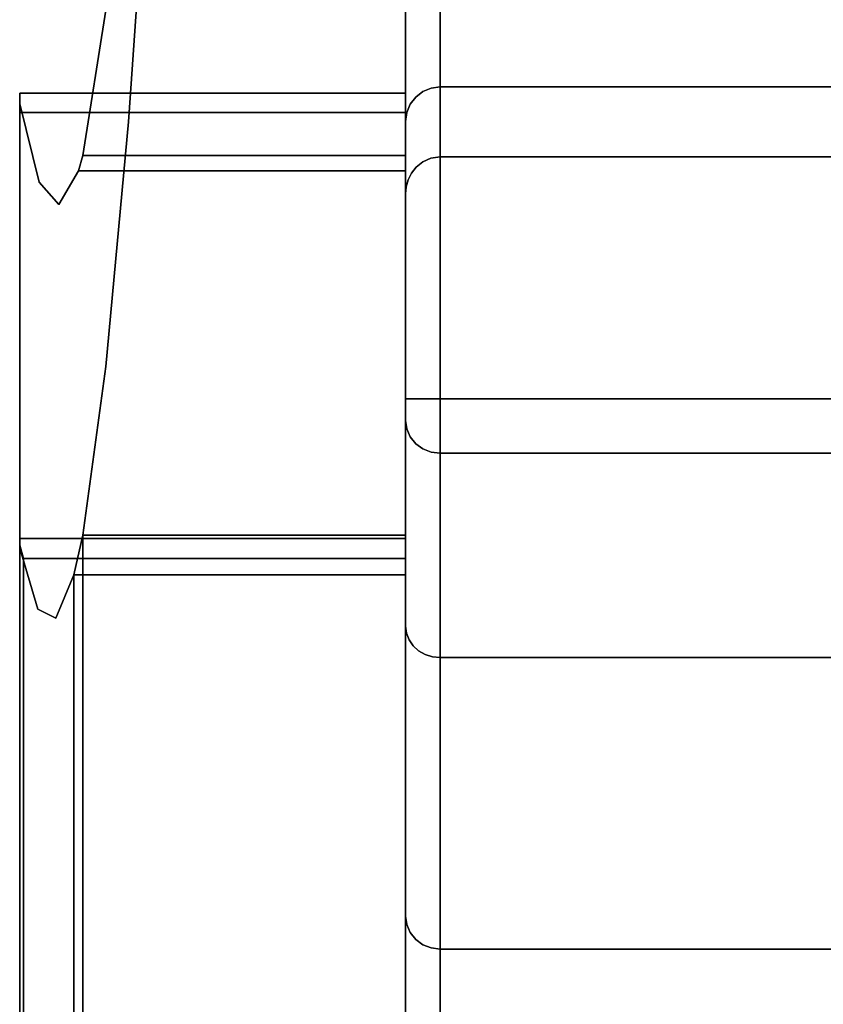
# Model space of a CAD drawing. Units: inches. Extents: x -17 to 17, y -14 to 13.
# Drawn here: x -17 to -12.8, y 5.3 to 10.4 of the extents above; entities that cross this region are included whole.
import ezdxf

# ---------------------------------------------------------------- set-up
doc = ezdxf.new("R2010")
doc.units = ezdxf.units.IN
doc.header["$MEASUREMENT"] = 0
for name, color, linetype in [('SEAT-ARM', 5, 'Continuous'), ('SEAT-BACKFABRIC', 5, 'Continuous'), ('SEAT-LEG', 5, 'Continuous'), ('SEAT-WOODARMCAP', 5, 'Continuous')]:
    doc.layers.add(name, color=color, linetype=linetype)

msp = doc.modelspace()

# ---------------------------------------------------------------- linework, layer by layer
at = {"layer": 'SEAT-ARM'}
for points, invisible_edges in [([(-17, 10, 26.17), (-17, 9.972, 25.9848), (-17, 7.6922, 26.17)], 2), ([(-17, 9.972, 25.9848), (-17, 9.9447, 25.7995), (-17, 7.6922, 26.17)], 14), ([(-17, 9.9447, 25.7995), (-17, 7.6425, 25.7995), (-17, 7.667, 25.9848), (-17, 7.6922, 26.17)], 8), ([(-15, 7.6922, 26.17), (-15, 7.588, 25.045), (-17, 7.6579, 25.7995)], 14), ([(-17, 7.6579, 25.7995), (-17, 7.6922, 26.17), (-15, 7.6922, 26.17)], 12), ([(-17, 7.6579, 25.7995), (-15, 7.588, 25.045), (-16.9799, 7.588, 25.045)], 1)]:
    msp.add_3dface(points, dxfattribs=dict(at, invisible_edges=invisible_edges))
for points in [[(-17, 7.6579, 25.7995), (-17, -10.875, 25.7995), (-17, -10.875, 26.17), (-17, 7.6922, 26.17)], [(-15, 7.588, 25.045), (-15, -10.875, 25.045), (-16.9799, -10.875, 25.045), (-16.9799, 7.588, 25.045)]]:
    msp.add_3dface(points, dxfattribs=at)
at = {"layer": 'SEAT-BACKFABRIC'}
for points, invisible_edges in [([(-14.82, 11.1903, 32.0195), (-14.9259, 11.1468, 31.985), (-14.8666, 8.4166, 32.0133)], 14), ([(-14.8666, 8.4166, 32.0133), (-14.82, 8.4166, 32.0195), (-14.82, 11.1903, 32.0195)], 12), ([(-14.9829, 11.06, 31.9161), (-14.9473, 8.4166, 31.9667), (-14.9259, 11.1468, 31.985)], 3), ([(-14.9259, 11.1468, 31.985), (-14.9473, 8.4166, 31.9667), (-14.91, 8.4166, 31.9953)], 13), ([(-14.91, 8.4166, 31.9953), (-14.8666, 8.4166, 32.0133), (-14.9259, 11.1468, 31.985)], 14), ([(-14.9939, 8.4166, 31.886), (-14.9829, 11.06, 31.9161), (-15, 10.9636, 31.8395)], 13), ([(-14.9829, 11.06, 31.9161), (-14.9939, 8.4166, 31.886), (-14.9759, 8.4166, 31.9295)], 13), ([(-14.9759, 8.4166, 31.9295), (-14.9473, 8.4166, 31.9667), (-14.9829, 11.06, 31.9161)], 14), ([(-14.9939, 8.4166, 31.886), (-15, 10.9636, 31.8395), (-15, 8.4166, 31.8395)], 1), ([(-15, 8.4166, 31.8395), (-15, 10.9636, 31.8395), (-15, 10.33, 28.7352)], 12), ([(14.82, 10.5272, 28.815), (14.82, 10.032, 25.5804), (-14.82, 10.032, 25.5804), (-14.82, 10.5272, 28.815)], 8), ([(-15, 10.33, 28.7352), (-14.9754, 10.4899, 29.1084), (-14.9759, 10.3547, 28.354)], 15), ([(-15, 10.33, 28.7352), (-15, 10.4884, 29.5113), (-14.9754, 10.4899, 29.1084)], 14), ([(-14.9754, 10.4899, 29.1084), (-14.9159, 10.4812, 28.7154), (-14.9759, 10.3547, 28.354)], 15), ([(-14.9159, 10.4812, 28.7154), (-14.891, 10.3483, 27.8605), (-14.9759, 10.3547, 28.354)], 15), ([(-14.891, 10.3483, 27.8605), (-14.9159, 10.4812, 28.7154), (-14.82, 10.4067, 28.0279)], 15), ([(-14.82, 10.4067, 28.0279), (-14.82, 10.2862, 27.2409), (-14.891, 10.3483, 27.8605)], 14), ([(-14.9492, 10.2751, 27.6595), (-15, 10.2185, 28.0018), (-14.9759, 10.3547, 28.354)], 15), ([(-15, 10.2185, 28.0018), (-15, 10.33, 28.7352), (-14.9759, 10.3547, 28.354)], 14), ([(-15, 10.33, 28.7352), (-15, 9.8534, 25.603), (-15, 6.417, 27.3541), (-15, 7.238, 29.1501)], 10), ([(-15, 10.33, 28.7352), (-15, 7.238, 29.1501), (-15, 7.801, 30.4425), (-15, 8.4166, 31.8395)], 13), ([(-14.891, 10.3483, 27.8605), (-14.9492, 10.2751, 27.6595), (-14.9759, 10.3547, 28.354)], 15), ([(-14.8969, 10.2597, 27.3219), (-14.9492, 10.2751, 27.6595), (-14.891, 10.3483, 27.8605)], 15), ([(-14.82, 10.2862, 27.2409), (-14.8969, 10.2597, 27.3219), (-14.891, 10.3483, 27.8605)], 15), ([(-14.9492, 10.2751, 27.6595), (-15, 10.1069, 27.2685), (-15, 10.2185, 28.0018)], 13), ([(-14.9492, 10.2751, 27.6595), (-14.9555, 10.1828, 27.1126), (-15, 10.1069, 27.2685)], 15), ([(-14.9492, 10.2751, 27.6595), (-14.8969, 10.2597, 27.3219), (-14.9555, 10.1828, 27.1126)], 15), ([(-14.9555, 10.1828, 27.1126), (-14.8969, 10.2597, 27.3219), (-14.9296, 10.1343, 26.6167)], 15), ([(-14.82, 10.1591, 26.4106), (-14.9296, 10.1343, 26.6167), (-14.82, 10.2862, 27.2409)], 3), ([(-14.82, 10.2862, 27.2409), (-14.9296, 10.1343, 26.6167), (-14.8969, 10.2597, 27.3219)], 15), ([(-14.9832, 10.0785, 26.6989), (-15, 10.1069, 27.2685), (-14.9555, 10.1828, 27.1126)], 15), ([(-14.9296, 10.1343, 26.6167), (-14.9832, 10.0785, 26.6989), (-14.9555, 10.1828, 27.1126)], 15), ([(-14.9053, 10.0808, 26.1186), (-14.9296, 10.1343, 26.6167), (-14.82, 10.1591, 26.4106)], 15), ([(-14.8666, 10.0259, 25.5812), (-14.9053, 10.0808, 26.1186), (-14.82, 10.1591, 26.4106)], 15), ([(-14.82, 10.1591, 26.4106), (-14.82, 10.032, 25.5804), (-14.8666, 10.0259, 25.5812)], 12), ([(-14.9832, 10.0785, 26.6989), (-15, 9.9801, 26.4357), (-15, 10.1069, 27.2685)], 13), ([(-14.9296, 10.1343, 26.6167), (-14.9628, 10.0351, 26.1458), (-14.9832, 10.0785, 26.6989)], 15), ([(-14.9053, 10.0808, 26.1186), (-14.9628, 10.0351, 26.1458), (-14.9296, 10.1343, 26.6167)], 15), ([(-15, 9.9801, 26.4357), (-14.9832, 10.0785, 26.6989), (-14.9628, 10.0351, 26.1458)], 15), ([(-14.9628, 10.0351, 26.1458), (-14.9053, 10.0808, 26.1186), (-14.9473, 9.9797, 25.587)], 15), ([(-14.91, 10.0081, 25.5834), (-14.9473, 9.9797, 25.587), (-14.9053, 10.0808, 26.1186)], 14), ([(-14.91, 10.0081, 25.5834), (-14.9053, 10.0808, 26.1186), (-14.8666, 10.0259, 25.5812)], 3), ([(-15, 9.9801, 26.4357), (-14.9628, 10.0351, 26.1458), (-14.9939, 9.8997, 25.5971)], 15), ([(-14.9628, 10.0351, 26.1458), (-14.9759, 9.9427, 25.5917), (-14.9939, 9.8997, 25.5971)], 13), ([(-14.9759, 9.9427, 25.5917), (-14.9628, 10.0351, 26.1458), (-14.9473, 9.9797, 25.587)], 3), ([(-14.91, 10.0081, 25.5834), (-14.9296, 9.9272, 25.0282), (-14.9473, 9.9797, 25.587)], 3), ([(-14.91, 10.0081, 25.5834), (-14.8666, 10.0259, 25.5812), (-14.9296, 9.9272, 25.0282)], 14), ([(-14.82, 9.9532, 24.7442), (-14.9296, 9.9272, 25.0282), (-14.8666, 10.0259, 25.5812)], 15), ([(-14.82, 9.9532, 24.7442), (-14.8666, 10.0259, 25.5812), (-14.82, 10.032, 25.5804)], 1), ([(14.82, 10.032, 25.5804), (14.82, 9.6563, 21.5926), (-14.82, 9.6563, 21.5926), (-14.82, 10.032, 25.5804)], 2), ([(-14.9939, 9.8997, 25.5971), (-15, 9.8534, 25.603), (-15, 9.9801, 26.4357)], 12), ([(-14.9785, 9.8725, 25.0556), (-14.9759, 9.9427, 25.5917), (-14.9473, 9.9797, 25.587)], 13), ([(-14.9785, 9.8725, 25.0556), (-14.9473, 9.9797, 25.587), (-14.9296, 9.9272, 25.0282)], 15), ([(-14.82, 9.9532, 24.7442), (-14.8959, 9.8854, 24.4761), (-14.9296, 9.9272, 25.0282)], 15), ([(-14.8959, 9.8854, 24.4761), (-14.82, 9.9532, 24.7442), (-14.82, 9.8987, 24.1654)], 13), ([(-15, 9.774, 24.7644), (-15, 9.8534, 25.603), (-14.9939, 9.8997, 25.5971)], 12), ([(-14.9939, 9.8997, 25.5971), (-14.9785, 9.8725, 25.0556), (-15, 9.774, 24.7644)], 15), ([(-14.9759, 9.9427, 25.5917), (-14.9785, 9.8725, 25.0556), (-14.9939, 9.8997, 25.5971)], 3), ([(-14.9785, 9.8725, 25.0556), (-14.9296, 9.9272, 25.0282), (-14.9628, 9.84, 24.5548)], 15), ([(-14.9628, 9.84, 24.5548), (-14.9296, 9.9272, 25.0282), (-14.8959, 9.8854, 24.4761)], 15), ([(-14.9785, 9.8725, 25.0556), (-14.9628, 9.84, 24.5548), (-15, 9.774, 24.7644)], 15), ([(-15, 9.8534, 25.603), (-15, 9.4807, 21.6677), (-15, 5.7354, 25.5009), (-15, 6.417, 27.3541)], 10), ([(-14.9628, 9.84, 24.5548), (-14.8959, 9.8854, 24.4761), (-14.9441, 9.7638, 23.6036)], 15), ([(-14.8959, 9.8854, 24.4761), (-14.82, 9.8987, 24.1654), (-14.9441, 9.7638, 23.6036)], 15), ([(-14.82, 9.8442, 23.5865), (-14.9441, 9.7638, 23.6036), (-14.82, 9.8987, 24.1654)], 3), ([(-14.9628, 9.84, 24.5548), (-14.981, 9.7536, 24.0118), (-15, 9.774, 24.7644)], 15), ([(-14.9441, 9.7638, 23.6036), (-14.981, 9.7536, 24.0118), (-14.9628, 9.84, 24.5548)], 15), ([(-14.9441, 9.7638, 23.6036), (-14.82, 9.8442, 23.5865), (-14.9091, 9.7299, 22.9287)], 15), ([(-14.82, 9.7502, 22.5896), (-14.9091, 9.7299, 22.9287), (-14.82, 9.8442, 23.5865)], 3), ([(-15, 9.6946, 23.9259), (-15, 9.774, 24.7644), (-14.981, 9.7536, 24.0118)], 14), ([(-15, 9.6411, 23.3614), (-15, 9.6946, 23.9259), (-14.981, 9.7536, 24.0118)], 14), ([(-14.981, 9.7536, 24.0118), (-14.9794, 9.6692, 23.0746), (-15, 9.6411, 23.3614)], 15), ([(-14.981, 9.7536, 24.0118), (-14.9441, 9.7638, 23.6036), (-14.9794, 9.6692, 23.0746)], 15), ([(-14.9441, 9.7638, 23.6036), (-14.9091, 9.7299, 22.9287), (-14.9794, 9.6692, 23.0746)], 15), ([(-14.9458, 9.6382, 22.0959), (-14.82, 9.7502, 22.5896), (-14.82, 9.6563, 21.5926)], 13), ([(-14.82, 9.7502, 22.5896), (-14.9458, 9.6382, 22.0959), (-14.9091, 9.7299, 22.9287)], 15), ([(-14.9852, 9.608, 22.4664), (-14.9794, 9.6692, 23.0746), (-14.9091, 9.7299, 22.9287)], 15), ([(-14.9458, 9.6382, 22.0959), (-14.9852, 9.608, 22.4664), (-14.9091, 9.7299, 22.9287)], 15), ([(-14.9794, 9.6692, 23.0746), (-14.9852, 9.608, 22.4664), (-15, 9.5876, 22.7968)], 15), ([(-15, 9.5876, 22.7968), (-15, 9.6411, 23.3614), (-14.9794, 9.6692, 23.0746)], 14), ([(-14.9079, 9.6297, 21.5328), (-14.9458, 9.6382, 22.0959), (-14.82, 9.6563, 21.5926)], 15), ([(-14.91, 4.8718, 13.6099), (-14.9448, 9.617, 13.6361), (-14.9113, 9.6441, 13.6107)], 13), ([(-14.9113, 9.6441, 13.6107), (-14.9448, 9.617, 13.6361), (-14.9235, 9.6037, 14.1442)], 14), ([(-14.8689, 9.6635, 13.5926), (-14.9235, 9.6037, 14.1442), (-14.82, 9.6424, 14.4252)], 15), ([(-14.9113, 9.6441, 13.6107), (-14.9235, 9.6037, 14.1442), (-14.8689, 9.6635, 13.5926)], 3), ([(-14.8689, 9.6635, 13.5926), (-14.91, 4.8718, 13.6099), (-14.9113, 9.6441, 13.6107)], 3), ([(-14.8689, 9.6635, 13.5926), (-14.8666, 4.8538, 13.592), (-14.91, 4.8718, 13.6099)], 13), ([(-14.9015, 9.5962, 20.8726), (-14.9079, 9.6297, 21.5328), (-14.82, 9.6563, 21.5926)], 15), ([(-14.82, 9.6262, 20.5917), (-14.9015, 9.5962, 20.8726), (-14.82, 9.6563, 21.5926)], 3), ([(-14.82, 9.6707, 13.5858), (-14.8666, 4.8538, 13.592), (-14.8689, 9.6635, 13.5926)], 3), ([(-14.82, 9.6424, 14.4252), (-14.82, 9.6707, 13.5858), (-14.8689, 9.6635, 13.5926)], 12), ([(-14.82, 9.6707, 13.5858), (-14.82, 4.8477, 13.5858), (-14.8666, 4.8538, 13.592)], 12), ([(14.82, 9.5357, 17.589), (14.82, 9.6707, 13.5858), (-14.82, 9.6707, 13.5858), (-14.82, 9.5357, 17.589)], 8), ([(14.82, 9.6563, 21.5926), (14.82, 9.5357, 17.589), (-14.82, 9.5357, 17.589), (-14.82, 9.6563, 21.5926)], 10), ([(-15, 9.5341, 22.2323), (-15, 9.5876, 22.7968), (-14.9852, 9.608, 22.4664)], 14), ([(-14.9852, 9.608, 22.4664), (-14.9866, 9.5649, 21.9119), (-15, 9.5341, 22.2323)], 15), ([(-14.9868, 9.5509, 13.6981), (-14.9235, 9.6037, 14.1442), (-14.9697, 9.5853, 13.6659)], 3), ([(-14.9235, 9.6037, 14.1442), (-14.9868, 9.5509, 13.6981), (-14.9473, 9.5575, 14.6402)], 15), ([(-14.9647, 9.5583, 21.1685), (-14.9866, 9.5649, 21.9119), (-14.9458, 9.6382, 22.0959)], 15), ([(-14.9852, 9.608, 22.4664), (-14.9458, 9.6382, 22.0959), (-14.9866, 9.5649, 21.9119)], 15), ([(-14.9447, 9.5344, 20.182), (-14.9833, 9.4944, 20.5155), (-14.9015, 9.5962, 20.8726)], 15), ([(-14.9647, 9.5583, 21.1685), (-14.9015, 9.5962, 20.8726), (-14.9833, 9.4944, 20.5155)], 15), ([(-14.9473, 4.9004, 13.6385), (-14.9697, 9.5853, 13.6659), (-14.9448, 9.617, 13.6361)], 13), ([(-14.9235, 9.6037, 14.1442), (-14.9448, 9.617, 13.6361), (-14.9697, 9.5853, 13.6659)], 13), ([(-14.9458, 9.6382, 22.0959), (-14.9079, 9.6297, 21.5328), (-14.9647, 9.5583, 21.1685)], 15), ([(-14.9015, 9.5962, 20.8726), (-14.9647, 9.5583, 21.1685), (-14.9079, 9.6297, 21.5328)], 15), ([(-14.91, 4.8718, 13.6099), (-14.9473, 4.9004, 13.6385), (-14.9448, 9.617, 13.6361)], 14), ([(-14.9235, 9.6037, 14.1442), (-14.9473, 9.5575, 14.6402), (-14.8878, 9.6004, 14.5718)], 15), ([(-14.9095, 9.561, 15.2157), (-14.8878, 9.6004, 14.5718), (-14.9473, 9.5575, 14.6402)], 15), ([(-14.8888, 9.5786, 20.3693), (-14.9447, 9.5344, 20.182), (-14.9015, 9.5962, 20.8726)], 15), ([(-14.82, 9.6424, 14.4252), (-14.9235, 9.6037, 14.1442), (-14.8878, 9.6004, 14.5718)], 15), ([(-14.82, 9.6141, 15.2646), (-14.8878, 9.6004, 14.5718), (-14.9095, 9.561, 15.2157)], 15), ([(-14.82, 9.5945, 15.8457), (-14.82, 9.6141, 15.2646), (-14.9095, 9.561, 15.2157)], 14), ([(-14.9095, 9.561, 15.2157), (-14.8904, 9.5408, 16.135), (-14.82, 9.5945, 15.8457)], 15), ([(-14.8888, 9.5786, 20.3693), (-14.9015, 9.5962, 20.8726), (-14.82, 9.6262, 20.5917)], 15), ([(-14.82, 9.5945, 15.8457), (-14.8904, 9.5408, 16.135), (-14.82, 9.5749, 16.4268)], 3), ([(-14.82, 9.596, 19.5908), (-14.8896, 9.5586, 19.8564), (-14.82, 9.6262, 20.5917)], 3), ([(-14.8888, 9.5786, 20.3693), (-14.82, 9.6262, 20.5917), (-14.8896, 9.5586, 19.8564)], 15), ([(-14.8896, 9.5586, 19.8564), (-14.82, 9.596, 19.5908), (-14.8885, 9.5412, 19.2525)], 15), ([(-14.8885, 9.5412, 19.2525), (-14.82, 9.596, 19.5908), (-14.82, 9.5659, 18.5899)], 13), ([(-14.8878, 9.6004, 14.5718), (-14.82, 9.6141, 15.2646), (-14.82, 9.6424, 14.4252)], 13), ([(-15, 9.4807, 21.6677), (-15, 9.5341, 22.2323), (-14.9866, 9.5649, 21.9119)], 14), ([(-15, 9.4807, 21.6677), (-14.9866, 9.5649, 21.9119), (-14.9647, 9.5583, 21.1685)], 15), ([(-15, 9.4494, 20.68), (-15, 9.4807, 21.6677), (-14.9647, 9.5583, 21.1685)], 14), ([(-14.9833, 9.4944, 20.5155), (-15, 9.4494, 20.68), (-14.9647, 9.5583, 21.1685)], 15), ([(-14.9868, 9.5509, 13.6981), (-15, 9.4525, 14.6077), (-14.9473, 9.5575, 14.6402)], 15), ([(-14.9473, 9.5575, 14.6402), (-15, 9.4525, 14.6077), (-14.9812, 9.4828, 15.2707)], 15), ([(-14.9967, 9.5151, 13.7317), (-15, 9.4525, 14.6077), (-14.9868, 9.5509, 13.6981)], 3), ([(-14.9868, 9.5509, 13.6981), (-14.9939, 4.9811, 13.7192), (-14.9967, 9.5151, 13.7317)], 3), ([(-14.9868, 9.5509, 13.6981), (-14.9759, 4.9377, 13.6758), (-14.9939, 4.9811, 13.7192)], 13), ([(-14.9697, 9.5853, 13.6659), (-14.9759, 4.9377, 13.6758), (-14.9868, 9.5509, 13.6981)], 3), ([(-14.9095, 9.561, 15.2157), (-14.9473, 9.5575, 14.6402), (-14.9812, 9.4828, 15.2707)], 15), ([(-14.941, 9.5198, 15.7328), (-14.9095, 9.561, 15.2157), (-14.9812, 9.4828, 15.2707)], 15), ([(-14.9697, 9.5853, 13.6659), (-14.9473, 4.9004, 13.6385), (-14.9759, 4.9377, 13.6758)], 13), ([(-14.9476, 9.5107, 19.5797), (-14.9447, 9.5344, 20.182), (-14.8896, 9.5586, 19.8564)], 15), ([(-14.9476, 9.5107, 19.5797), (-14.8896, 9.5586, 19.8564), (-14.8885, 9.5412, 19.2525)], 15), ([(-14.8952, 9.527, 18.6937), (-14.82, 9.5508, 18.0894), (-14.9462, 9.4841, 17.8235)], 15), ([(-14.9462, 9.4841, 17.8235), (-14.82, 9.5508, 18.0894), (-14.82, 9.5357, 17.589)], 13), ([(-14.8896, 9.5586, 19.8564), (-14.9447, 9.5344, 20.182), (-14.8888, 9.5786, 20.3693)], 15), ([(-14.941, 9.5198, 15.7328), (-14.8904, 9.5408, 16.135), (-14.9095, 9.561, 15.2157)], 15), ([(-14.82, 9.5553, 17.0079), (-14.82, 9.5749, 16.4268), (-14.901, 9.5217, 16.882)], 14), ([(-14.82, 9.5749, 16.4268), (-14.8904, 9.5408, 16.135), (-14.901, 9.5217, 16.882)], 15), ([(-14.82, 9.5553, 17.0079), (-14.901, 9.5217, 16.882), (-14.82, 9.5357, 17.589)], 3), ([(-14.8952, 9.527, 18.6937), (-14.8885, 9.5412, 19.2525), (-14.82, 9.5659, 18.5899)], 15), ([(-14.82, 9.5659, 18.5899), (-14.82, 9.5508, 18.0894), (-14.8952, 9.527, 18.6937)], 14), ([(-14.9967, 9.5151, 13.7317), (-14.9939, 4.9811, 13.7192), (-15, 5.0277, 13.7658)], 13), ([(-15, 5.0277, 13.7658), (-15, 9.4788, 13.7658), (-14.9967, 9.5151, 13.7317)], 12), ([(-14.9967, 9.5151, 13.7317), (-15, 9.4788, 13.7658), (-15, 9.4525, 14.6077)], 12), ([(-15, 9.4181, 19.6922), (-14.9476, 9.5107, 19.5797), (-14.9504, 9.4927, 18.9772)], 15), ([(-14.9856, 9.4659, 19.9377), (-14.9476, 9.5107, 19.5797), (-15, 9.4181, 19.6922)], 15), ([(-14.9833, 9.4944, 20.5155), (-15, 9.4338, 20.1861), (-15, 9.4494, 20.68)], 13), ([(-14.9833, 9.4944, 20.5155), (-14.9856, 9.4659, 19.9377), (-15, 9.4338, 20.1861)], 15), ([(-15, 9.3869, 18.7045), (-15, 9.4181, 19.6922), (-14.9504, 9.4927, 18.9772)], 14), ([(-14.9515, 9.4824, 18.3992), (-15, 9.3869, 18.7045), (-14.9504, 9.4927, 18.9772)], 15), ([(-14.9856, 9.4659, 19.9377), (-14.9833, 9.4944, 20.5155), (-14.9447, 9.5344, 20.182)], 15), ([(-14.9476, 9.5107, 19.5797), (-14.9856, 9.4659, 19.9377), (-14.9447, 9.5344, 20.182)], 15), ([(-14.9845, 9.4544, 15.9065), (-14.941, 9.5198, 15.7328), (-14.9812, 9.4828, 15.2707)], 15), ([(-14.9545, 9.4908, 16.3043), (-14.941, 9.5198, 15.7328), (-14.9845, 9.4544, 15.9065)], 15), ([(-14.901, 9.5217, 16.882), (-14.9545, 9.4908, 16.3043), (-14.9748, 9.4514, 16.9992)], 15), ([(-14.9748, 9.4514, 16.9992), (-14.9462, 9.4841, 17.8235), (-14.901, 9.5217, 16.882)], 15), ([(-14.8904, 9.5408, 16.135), (-14.9545, 9.4908, 16.3043), (-14.901, 9.5217, 16.882)], 15), ([(-14.941, 9.5198, 15.7328), (-14.9545, 9.4908, 16.3043), (-14.8904, 9.5408, 16.135)], 15), ([(-14.9462, 9.4841, 17.8235), (-14.9515, 9.4824, 18.3992), (-14.8952, 9.527, 18.6937)], 15), ([(-14.9504, 9.4927, 18.9772), (-14.8952, 9.527, 18.6937), (-14.9515, 9.4824, 18.3992)], 15), ([(-14.8885, 9.5412, 19.2525), (-14.9504, 9.4927, 18.9772), (-14.9476, 9.5107, 19.5797)], 15), ([(-14.9504, 9.4927, 18.9772), (-14.8885, 9.5412, 19.2525), (-14.8952, 9.527, 18.6937)], 15), ([(-14.9462, 9.4841, 17.8235), (-14.82, 9.5357, 17.589), (-14.901, 9.5217, 16.882)], 15), ([(-14.9748, 9.4514, 16.9992), (-14.9545, 9.4908, 16.3043), (-15, 9.3864, 16.7291)], 15), ([(-14.9545, 9.4908, 16.3043), (-14.9845, 9.4544, 15.9065), (-15, 9.3864, 16.7291)], 15), ([(-15, 9.4349, 15.1745), (-15, 9.4172, 15.7413), (-14.9812, 9.4828, 15.2707)], 14), ([(-15, 9.4172, 15.7413), (-14.9845, 9.4544, 15.9065), (-14.9812, 9.4828, 15.2707)], 15), ([(-15, 9.4349, 15.1745), (-14.9812, 9.4828, 15.2707), (-15, 9.4525, 14.6077)], 3), ([(-14.9876, 9.4222, 18.0634), (-15, 9.3869, 18.7045), (-14.9515, 9.4824, 18.3992)], 15), ([(-15, 9.4807, 21.6677), (-15, 4.8107, 19.7316), (-15, 5.0485, 22.6522), (-15, 5.7354, 25.5009)], 9), ([(-15, 9.3556, 17.7168), (-15, 5.0277, 16.8094), (-15, 4.8107, 19.7316), (-15, 9.4807, 21.6677)], 5), ([(-15, 9.4788, 13.7658), (-15, 5.0277, 13.7658), (-15, 5.0277, 16.8094), (-15, 9.3556, 17.7168)], 4), ([(-14.9856, 9.4659, 19.9377), (-15, 9.4181, 19.6922), (-15, 9.4338, 20.1861)], 13), ([(-15, 9.4172, 15.7413), (-15, 9.3864, 16.7291), (-14.9845, 9.4544, 15.9065)], 14), ([(-15, 9.3864, 16.7291), (-14.986, 9.4256, 17.5168), (-14.9748, 9.4514, 16.9992)], 15), ([(-14.9515, 9.4824, 18.3992), (-14.9462, 9.4841, 17.8235), (-14.9876, 9.4222, 18.0634)], 15), ([(-14.986, 9.4256, 17.5168), (-14.9876, 9.4222, 18.0634), (-14.9462, 9.4841, 17.8235)], 15), ([(-14.9748, 9.4514, 16.9992), (-14.986, 9.4256, 17.5168), (-14.9462, 9.4841, 17.8235)], 15), ([(-14.986, 9.4256, 17.5168), (-15, 9.3556, 17.7168), (-14.9876, 9.4222, 18.0634)], 15), ([(-15, 9.3556, 17.7168), (-14.986, 9.4256, 17.5168), (-15, 9.3864, 16.7291)], 3), ([(-14.9876, 9.4222, 18.0634), (-15, 9.3556, 17.7168), (-15, 9.3869, 18.7045)], 13), ([(-14.9939, 8.4166, 31.886), (-15, 8.4166, 31.8395), (-15, 8.3873, 31.8358)], 12), ([(-14.9759, 8.4166, 31.9295), (-14.9939, 8.4166, 31.886), (-15, 8.3599, 31.8252)], 14), ([(-14.9939, 8.4166, 31.886), (-15, 8.3873, 31.8358), (-15, 8.3599, 31.8252)], 13), ([(-14.9759, 8.4166, 31.9295), (-15, 8.3599, 31.8252), (-14.9759, 8.2187, 31.7898)], 15), ([(-15, 8.3035, 31.7596), (-15, 8.3167, 31.7859), (-15, 8.4166, 31.8395), (-15, 7.801, 30.4425)], 6), ([(-15, 8.4166, 31.8395), (-15, 8.3167, 31.7859), (-15, 8.3359, 31.8083), (-15, 8.3599, 31.8252)], 9), ([(-15, 8.4166, 31.8395), (-15, 8.3599, 31.8252), (-15, 8.3873, 31.8358)], 1), ([(-14.9759, 8.4166, 31.9295), (-14.9473, 8.1835, 31.8022), (-14.9473, 8.4166, 31.9667)], 3), ([(-14.9759, 8.2187, 31.7898), (-14.9473, 8.1835, 31.8022), (-14.9759, 8.4166, 31.9295)], 14), ([(-14.91, 8.1566, 31.8118), (-14.91, 8.4166, 31.9953), (-14.9473, 8.4166, 31.9667)], 13), ([(-14.9473, 8.4166, 31.9667), (-14.9473, 8.1835, 31.8022), (-14.91, 8.1566, 31.8118)], 13), ([(-14.82, 8.2749, 31.9839), (-14.8666, 8.4166, 32.0133), (-14.91, 8.4166, 31.9953)], 13), ([(-14.82, 8.2749, 31.9839), (-14.91, 8.4166, 31.9953), (-14.82, 8.2148, 31.9415)], 3), ([(-14.91, 8.1566, 31.8118), (-14.82, 8.2148, 31.9415), (-14.91, 8.4166, 31.9953)], 15), ([(-14.8666, 8.4166, 32.0133), (-14.82, 8.2749, 31.9839), (-14.82, 8.3435, 32.0104)], 13), ([(-14.82, 8.4166, 32.0195), (-14.8666, 8.4166, 32.0133), (-14.82, 8.3435, 32.0104)], 2), ([(14.82, 8.4166, 32.0195), (-14.82, 8.4166, 32.0195), (-14.82, 8.3435, 32.0104), (14.82, 8.3435, 32.0104)], 4), ([(-14.9759, 8.2187, 31.7898), (-15, 8.3599, 31.8252), (-15, 8.3359, 31.8083)], 13), ([(-14.9939, 8.2596, 31.7752), (-15, 8.3359, 31.8083), (-15, 8.3167, 31.7859)], 13), ([(-14.9759, 8.2187, 31.7898), (-15, 8.3359, 31.8083), (-14.9939, 8.2596, 31.7752)], 3), ([(14.82, 8.3435, 32.0104), (-14.82, 8.3435, 32.0104), (-14.82, 8.2749, 31.9839), (14.82, 8.2749, 31.9839)], 5), ([(-15, 8.3167, 31.7859), (-15, 8.3035, 31.7596), (-14.9939, 8.2596, 31.7752)], 12), ([(-15, 8.0522, 31.1011), (-14.9939, 8.2596, 31.7752), (-15, 8.3035, 31.7596)], 1), ([(14.82, 8.2749, 31.9839), (-14.82, 8.2749, 31.9839), (-14.82, 8.2148, 31.9415), (14.82, 8.2148, 31.9415)], 5), ([(-14.9939, 8.2596, 31.7752), (-15, 8.0522, 31.1011), (-14.9628, 7.8947, 30.9741)], 15), ([(-14.9759, 8.2187, 31.7898), (-14.9939, 8.2596, 31.7752), (-14.9628, 7.8947, 30.9741)], 14), ([(-14.9759, 8.2187, 31.7898), (-14.9628, 7.8947, 30.9741), (-14.9473, 8.1835, 31.8022)], 3), ([(-14.9628, 7.8947, 30.9741), (-14.9125, 7.9621, 31.2759), (-14.9473, 8.1835, 31.8022)], 15), ([(-14.91, 8.1566, 31.8118), (-14.9473, 8.1835, 31.8022), (-14.9125, 7.9621, 31.2759)], 14), ([(-14.82, 8.2148, 31.9415), (-14.91, 8.1566, 31.8118), (-14.8666, 8.1396, 31.8178)], 13), ([(-14.8666, 8.1396, 31.8178), (-14.82, 8.1668, 31.8857), (-14.82, 8.2148, 31.9415)], 13), ([(-14.82, 8.1339, 31.8199), (-14.82, 8.1668, 31.8857), (-14.8666, 8.1396, 31.8178)], 2), ([(14.82, 8.2148, 31.9415), (-14.82, 8.2148, 31.9415), (-14.82, 8.1668, 31.8857), (14.82, 8.1668, 31.8857)], 5), ([(14.82, 8.1668, 31.8857), (-14.82, 8.1668, 31.8857), (-14.82, 8.1339, 31.8199), (14.82, 8.1339, 31.8199)], 1), ([(-14.8666, 8.1396, 31.8178), (-14.91, 8.1566, 31.8118), (-14.9125, 7.9621, 31.2759)], 14), ([(-14.8666, 8.1396, 31.8178), (-14.9125, 7.9621, 31.2759), (-14.82, 7.9261, 31.2754)], 15), ([(-14.82, 7.9261, 31.2754), (-14.82, 8.1339, 31.8199), (-14.8666, 8.1396, 31.8178)], 12), ([(14.82, 7.6343, 30.5106), (14.82, 8.1339, 31.8199), (-14.82, 8.1339, 31.8199), (-14.82, 7.6343, 30.5106)], 8), ([(-15, 8.0522, 31.1011), (-15, 7.801, 30.4425), (-14.9628, 7.8947, 30.9741)], 14), ([(-14.9628, 7.8947, 30.9741), (-14.8991, 7.7532, 30.7564), (-14.9125, 7.9621, 31.2759)], 15), ([(-14.8991, 7.7532, 30.7564), (-14.82, 7.9261, 31.2754), (-14.9125, 7.9621, 31.2759)], 15), ([(-14.8991, 7.7532, 30.7564), (-14.82, 7.6343, 30.5106), (-14.82, 7.9261, 31.2754)], 13), ([(-14.9473, 7.5492, 30.1679), (-14.9628, 7.8947, 30.9741), (-15, 7.801, 30.4425)], 15), ([(-14.9628, 7.8947, 30.9741), (-14.9473, 7.5492, 30.1679), (-14.8991, 7.7532, 30.7564)], 15), ([(-14.9725, 7.3808, 29.6981), (-14.9473, 7.5492, 30.1679), (-15, 7.801, 30.4425)], 15), ([(-15, 7.4721, 29.6875), (-14.9725, 7.3808, 29.6981), (-15, 7.801, 30.4425)], 3), ([(-14.8991, 7.7532, 30.7564), (-14.9473, 7.5492, 30.1679), (-14.8807, 7.5083, 30.1795)], 15), ([(-14.82, 7.6343, 30.5106), (-14.8991, 7.7532, 30.7564), (-14.8807, 7.5083, 30.1795)], 15), ([(-14.82, 7.6343, 30.5106), (-14.8807, 7.5083, 30.1795), (-14.82, 7.3074, 29.76)], 3), ([(-14.82, 7.6343, 30.5106), (-14.82, 7.0746, 29.2258), (14.82, 7.0746, 29.2258), (14.82, 7.6343, 30.5106)], 8), ([(-14.9158, 7.3289, 29.7209), (-14.9473, 7.5492, 30.1679), (-14.9725, 7.3808, 29.6981)], 15), ([(-14.9473, 7.5492, 30.1679), (-14.9158, 7.3289, 29.7209), (-14.8807, 7.5083, 30.1795)], 15), ([(-14.82, 7.3074, 29.76), (-14.8807, 7.5083, 30.1795), (-14.9158, 7.3289, 29.7209)], 15), ([(-15, 7.4721, 29.6875), (-15, 7.238, 29.1501), (-14.9955, 7.2017, 29.1669)], 12), ([(-14.9725, 7.3808, 29.6981), (-15, 7.4721, 29.6875), (-14.9955, 7.2017, 29.1669)], 15), ([(-14.9822, 7.1672, 29.1829), (-14.9725, 7.3808, 29.6981), (-14.9955, 7.2017, 29.1669)], 3), ([(-14.9822, 7.1672, 29.1829), (-14.9608, 7.1362, 29.1973), (-14.9725, 7.3808, 29.6981)], 14), ([(-14.9323, 7.1103, 29.2093), (-14.9158, 7.3289, 29.7209), (-14.9725, 7.3808, 29.6981)], 15), ([(-14.9608, 7.1362, 29.1973), (-14.9323, 7.1103, 29.2093), (-14.9725, 7.3808, 29.6981)], 14), ([(-14.8981, 7.0908, 29.2183), (-14.9158, 7.3289, 29.7209), (-14.9323, 7.1103, 29.2093)], 3), ([(-14.9158, 7.3289, 29.7209), (-14.8981, 7.0908, 29.2183), (-14.8601, 7.0787, 29.2239)], 13), ([(-14.82, 7.3074, 29.76), (-14.9158, 7.3289, 29.7209), (-14.8601, 7.0787, 29.2239)], 15), ([(-14.8601, 7.0787, 29.2239), (-14.82, 7.0746, 29.2258), (-14.82, 7.3074, 29.76)], 12), ([(-15, 7.238, 29.1501), (-15, 6.9388, 28.4954), (-14.9955, 7.2017, 29.1669)], 2), ([(-15, 6.9388, 28.4954), (-14.9723, 6.9078, 28.6951), (-14.9955, 7.2017, 29.1669)], 15), ([(-14.9822, 7.1672, 29.1829), (-14.9955, 7.2017, 29.1669), (-14.9723, 6.9078, 28.6951)], 14), ([(-14.9723, 6.9078, 28.6951), (-14.9608, 7.1362, 29.1973), (-14.9822, 7.1672, 29.1829)], 13), ([(-14.9608, 7.1362, 29.1973), (-14.9723, 6.9078, 28.6951), (-14.9323, 7.1103, 29.2093)], 3), ([(-14.9156, 6.8565, 28.7187), (-14.9323, 7.1103, 29.2093), (-14.9723, 6.9078, 28.6951)], 15), ([(-14.9323, 7.1103, 29.2093), (-14.9156, 6.8565, 28.7187), (-14.8981, 7.0908, 29.2183)], 3), ([(-14.8981, 7.0908, 29.2183), (-14.9156, 6.8565, 28.7187), (-14.8601, 7.0787, 29.2239)], 3), ([(-14.8601, 7.0787, 29.2239), (-14.9156, 6.8565, 28.7187), (-14.82, 6.7755, 28.5711)], 15), ([(-14.82, 6.7755, 28.5711), (-14.82, 7.0746, 29.2258), (-14.8601, 7.0787, 29.2239)], 12), ([(14.82, 6.2495, 27.4199), (14.82, 7.0746, 29.2258), (-14.82, 7.0746, 29.2258), (-14.82, 6.2495, 27.4199)], 8), ([(-14.9887, 6.7333, 28.2421), (-14.9723, 6.9078, 28.6951), (-15, 6.9388, 28.4954)], 15), ([(-14.9887, 6.7333, 28.2421), (-15, 6.9388, 28.4954), (-15, 6.6779, 27.9248)], 13), ([(-14.9887, 6.7333, 28.2421), (-14.9469, 6.6709, 28.2615), (-14.9723, 6.9078, 28.6951)], 15), ([(-14.9156, 6.8565, 28.7187), (-14.9723, 6.9078, 28.6951), (-14.9469, 6.6709, 28.2615)], 15), ([(-14.9469, 6.6709, 28.2615), (-14.82, 6.7755, 28.5711), (-14.9156, 6.8565, 28.7187)], 15), ([(-14.82, 6.7755, 28.5711), (-14.9469, 6.6709, 28.2615), (-14.82, 6.5125, 27.9955)], 3), ([(-14.9775, 6.4576, 27.6767), (-14.9887, 6.7333, 28.2421), (-15, 6.6779, 27.9248)], 15), ([(-14.9469, 6.6709, 28.2615), (-14.9887, 6.7333, 28.2421), (-14.9775, 6.4576, 27.6767)], 15), ([(-15, 6.417, 27.3541), (-14.9775, 6.4576, 27.6767), (-15, 6.6779, 27.9248)], 3), ([(-14.9775, 6.4576, 27.6767), (-14.907, 6.3919, 27.7022), (-14.9469, 6.6709, 28.2615)], 15), ([(-14.907, 6.3919, 27.7022), (-14.82, 6.5125, 27.9955), (-14.9469, 6.6709, 28.2615)], 15), ([(-14.907, 6.3919, 27.7022), (-14.82, 6.2495, 27.4199), (-14.82, 6.5125, 27.9955)], 13), ([(-14.9772, 6.1434, 26.9061), (-14.9775, 6.4576, 27.6767), (-15, 6.417, 27.3541)], 15), ([(-14.9775, 6.4576, 27.6767), (-14.9772, 6.1434, 26.9061), (-14.9029, 6.1055, 27.0074)], 15), ([(-14.9029, 6.1055, 27.0074), (-14.907, 6.3919, 27.7022), (-14.9775, 6.4576, 27.6767)], 15), ([(-14.9772, 6.1434, 26.9061), (-15, 6.417, 27.3541), (-15, 6.2004, 26.7653)], 13), ([(-14.9029, 6.1055, 27.0074), (-14.82, 6.2495, 27.4199), (-14.907, 6.3919, 27.7022)], 15), ([(-14.82, 6.0311, 26.826), (-14.82, 6.2495, 27.4199), (-14.9029, 6.1055, 27.0074)], 14), ([(-14.82, 6.2495, 27.4199), (-14.82, 5.5642, 25.5565), (14.82, 5.5642, 25.5565), (14.82, 6.2495, 27.4199)], 8), ([(-14.9772, 6.1434, 26.9061), (-15, 6.2004, 26.7653), (-14.9805, 5.8528, 26.1029)], 15), ([(-15, 5.9839, 26.1764), (-14.9805, 5.8528, 26.1029), (-15, 6.2004, 26.7653)], 3), ([(-14.9805, 5.8528, 26.1029), (-14.929, 5.8661, 26.3241), (-14.9772, 6.1434, 26.9061)], 15), ([(-14.9029, 6.1055, 27.0074), (-14.9772, 6.1434, 26.9061), (-14.929, 5.8661, 26.3241)], 15), ([(-14.929, 5.8661, 26.3241), (-14.82, 6.0311, 26.826), (-14.9029, 6.1055, 27.0074)], 15), ([(-14.929, 5.8661, 26.3241), (-14.82, 5.8126, 26.2321), (-14.82, 6.0311, 26.826)], 13), ([(-15, 5.9839, 26.1764), (-14.9939, 5.6911, 25.5153), (-14.9805, 5.8528, 26.1029)], 15), ([(-15, 5.9839, 26.1764), (-15, 5.7354, 25.5009), (-14.9939, 5.6911, 25.5153)], 12), ([(-14.9759, 5.6498, 25.5287), (-14.9805, 5.8528, 26.1029), (-14.9939, 5.6911, 25.5153)], 3), ([(-14.9805, 5.8528, 26.1029), (-14.9473, 5.6143, 25.5402), (-14.929, 5.8661, 26.3241)], 15), ([(-14.9805, 5.8528, 26.1029), (-14.9759, 5.6498, 25.5287), (-14.9473, 5.6143, 25.5402)], 13), ([(-14.9473, 5.6143, 25.5402), (-14.91, 5.5871, 25.5491), (-14.929, 5.8661, 26.3241)], 14), ([(-14.8666, 5.57, 25.5546), (-14.82, 5.8126, 26.2321), (-14.929, 5.8661, 26.3241)], 15), ([(-14.91, 5.5871, 25.5491), (-14.8666, 5.57, 25.5546), (-14.929, 5.8661, 26.3241)], 14), ([(-14.8666, 5.57, 25.5546), (-14.82, 5.5642, 25.5565), (-14.82, 5.8126, 26.2321)], 12), ([(-15, 5.5668, 24.8016), (-14.9939, 5.6911, 25.5153), (-15, 5.7354, 25.5009)], 1), ([(-14.97, 5.4733, 24.9893), (-14.9939, 5.6911, 25.5153), (-15, 5.5668, 24.8016)], 15), ([(-14.97, 5.4733, 24.9893), (-14.9759, 5.6498, 25.5287), (-14.9939, 5.6911, 25.5153)], 13), ([(-14.9759, 5.6498, 25.5287), (-14.97, 5.4733, 24.9893), (-14.9473, 5.6143, 25.5402)], 3), ([(-14.91, 5.5871, 25.5491), (-14.9473, 5.6143, 25.5402), (-14.97, 5.4733, 24.9893)], 14), ([(-14.9835, 5.3546, 24.4705), (-15, 5.5668, 24.8016), (-15, 5.3981, 24.1024)], 13), ([(-14.9835, 5.3546, 24.4705), (-14.97, 5.4733, 24.9893), (-15, 5.5668, 24.8016)], 15), ([(-14.91, 5.5871, 25.5491), (-14.97, 5.4733, 24.9893), (-14.9277, 5.3293, 24.6429)], 15), ([(-14.91, 5.5871, 25.5491), (-14.9277, 5.3293, 24.6429), (-14.82, 5.3955, 24.8573)], 15), ([(-14.82, 5.3955, 24.8573), (-14.8666, 5.57, 25.5546), (-14.91, 5.5871, 25.5491)], 13), ([(-14.82, 5.5642, 25.5565), (-14.8666, 5.57, 25.5546), (-14.82, 5.3955, 24.8573)], 2), ([(-14.82, 5.5642, 25.5565), (-14.82, 4.8715, 22.6852), (14.82, 4.8715, 22.6852), (14.82, 5.5642, 25.5565)], 2), ([(-14.9835, 5.3546, 24.4705), (-14.9277, 5.3293, 24.6429), (-14.97, 5.4733, 24.9893)], 15), ([(-14.9869, 5.1879, 23.7452), (-15, 5.3981, 24.1024), (-15, 5.2233, 23.3773)], 13), ([(-15, 5.3981, 24.1024), (-14.9869, 5.1879, 23.7452), (-14.9835, 5.3546, 24.4705)], 15), ([(-14.9277, 5.3293, 24.6429), (-14.82, 5.2268, 24.1581), (-14.82, 5.3955, 24.8573)], 13), ([(-14.947, 5.1991, 24.0638), (-14.9835, 5.3546, 24.4705), (-14.9869, 5.1879, 23.7452)], 15), ([(-14.9277, 5.3293, 24.6429), (-14.9835, 5.3546, 24.4705), (-14.947, 5.1991, 24.0638)], 15), ([(-14.9277, 5.3293, 24.6429), (-14.947, 5.1991, 24.0638), (-14.82, 5.2268, 24.1581)], 15)]:
    msp.add_3dface(points, dxfattribs=dict(at, invisible_edges=invisible_edges))
for points in [[(14.82, 8.4166, 32.0195), (14.82, 11.1903, 32.0195), (-14.82, 11.1903, 32.0195), (-14.82, 8.4166, 32.0195)], [(14.82, 9.6707, 13.5858), (14.82, 4.8477, 13.5858), (-14.82, 4.8477, 13.5858), (-14.82, 9.6707, 13.5858)]]:
    msp.add_3dface(points, dxfattribs=at)
at = {"layer": 'SEAT-LEG'}
for points, invisible_edges in [([(-15, 11.5, 0.42), (-15, 13, 0.42), (-15, 11.5395, 4.7005), (-15, 9.8507, 4.6774)], 4), ([(-16.5537, 10.4296, 9.0851), (-16.4367, 11.5395, 4.7005), (-16.4361, 9.8507, 4.6774)], 14), ([(-16.4367, 11.5395, 4.7005), (-16.3224, 11.5, 0.42), (-16.4361, 9.8507, 4.6774)], 13), ([(-15, 11.5395, 4.7005), (-15, 10.4296, 9.0851), (-15, 9.8507, 4.6774)], 14), ([(-15, 9.8507, 4.6774), (-16.4361, 9.8507, 4.6774), (-16.3224, 11.5, 0.42), (-15, 11.5, 0.42)], 1), ([(-15, 9.6777, 13.545), (-15, 10.4296, 9.0851), (-16.5537, 10.4296, 9.0851), (-16.6728, 9.6777, 13.545)], 2), ([(-16.6728, 9.6777, 13.545), (-16.5537, 10.4296, 9.0851), (-16.5532, 8.5839, 9.0638)], 14), ([(-16.5537, 10.4296, 9.0851), (-16.4361, 9.8507, 4.6774), (-16.5532, 8.5839, 9.0638)], 13), ([(-15, 10.4296, 9.0851), (-15, 9.6777, 13.545), (-15, 8.5839, 9.0638), (-15, 9.8507, 4.6774)], 10), ([(-16.8985, 9.5387, 21.9979), (-17, 9.9447, 25.7995), (-15, 10, 26.17)], 14), ([(-17, 9.9447, 25.7995), (-17, 9.972, 25.9848), (-15, 10, 26.17)], 14), ([(-17, 10, 26.17), (-15, 10, 26.17), (-17, 9.972, 25.9848)], 2), ([(-15, 9.5564, 22.247), (-16.8985, 9.5387, 21.9979), (-15, 10, 26.17)], 3), ([(-15, 7.6922, 26.17), (-15, 7.339, 22.5539), (-15, 9.5564, 22.247), (-15, 10, 26.17)], 2), ([(-17, 9.9447, 25.7995), (-16.8985, 9.5387, 21.9979), (-17, 7.6425, 25.7995)], 2), ([(-15, 8.5839, 9.0638), (-16.5532, 8.5839, 9.0638), (-16.4361, 9.8507, 4.6774), (-15, 9.8507, 4.6774)], 5), ([(-16.6728, 9.6777, 13.545), (-16.6728, 7.7096, 13.545), (-16.6945, 9.598, 14.3572)], 3), ([(-16.5532, 8.5839, 9.0638), (-16.6728, 7.7096, 13.545), (-16.6728, 9.6777, 13.545)], 14), ([(-15, 9.6777, 13.545), (-15, 9.598, 14.3572), (-15, 7.7096, 13.545), (-15, 8.5839, 9.0638)], 10), ([(-15, 9.4221, 18.3013), (-16.6945, 9.598, 14.3572), (-16.7965, 9.4229, 18.1764)], 13), ([(-16.6945, 9.598, 14.3572), (-16.7195, 7.504, 15.295), (-16.7965, 9.4229, 18.1764)], 3), ([(-16.6945, 9.598, 14.3572), (-16.6728, 7.7096, 13.545), (-16.7195, 7.504, 15.295)], 13), ([(-16.6945, 9.598, 14.3572), (-15, 9.4221, 18.3013), (-15, 9.598, 14.3572)], 1), ([(-15, 9.598, 14.3572), (-15, 9.4221, 18.3013), (-15, 7.504, 15.295), (-15, 7.7096, 13.545)], 10), ([(-16.7965, 9.4229, 18.1764), (-16.8985, 9.5387, 21.9979), (-15, 9.5564, 22.247)], 14), ([(-15, 9.5564, 22.247), (-15, 9.4221, 18.3013), (-16.7965, 9.4229, 18.1764)], 14), ([(-15, 9.5564, 22.247), (-15, 7.339, 22.5539), (-15, 7.2762, 18.9212), (-15, 9.4221, 18.3013)], 5), ([(-16.9067, 7.3255, 22.305), (-17, 7.6425, 25.7995), (-16.8985, 9.5387, 21.9979)], 14), ([(-16.8985, 9.5387, 21.9979), (-16.813, 7.2792, 18.7966), (-16.9067, 7.3255, 22.305)], 13), ([(-16.8985, 9.5387, 21.9979), (-16.7965, 9.4229, 18.1764), (-16.813, 7.2792, 18.7966)], 14), ([(-16.813, 7.2792, 18.7966), (-16.7965, 9.4229, 18.1764), (-16.7195, 7.504, 15.295)], 3), ([(-15, 9.4221, 18.3013), (-15, 7.2762, 18.9212), (-15, 7.504, 15.295)], 13), ([(-15, 7.7096, 13.545), (-16.6728, 7.7096, 13.545), (-16.5532, 8.5839, 9.0638), (-15, 8.5839, 9.0638)], 4), ([(-17, 7.667, 25.9848), (-17, 7.6425, 25.7995), (-15, 7.6922, 26.17)], 14), ([(-17, 7.667, 25.9848), (-15, 7.6922, 26.17), (-17, 7.6922, 26.17)], 1), ([(-15, 7.6922, 26.17), (-17, 7.6425, 25.7995), (-16.9067, 7.3255, 22.305)], 13), ([(-15, 7.339, 22.5539), (-15, 7.6922, 26.17), (-16.9067, 7.3255, 22.305)], 14), ([(-16.7195, 7.504, 15.295), (-15, 7.2762, 18.9212), (-16.813, 7.2792, 18.7966)], 3), ([(-15, 7.2762, 18.9212), (-16.7195, 7.504, 15.295), (-15, 7.504, 15.295)], 1), ([(-16.813, 7.2792, 18.7966), (-15, 7.339, 22.5539), (-16.9067, 7.3255, 22.305)], 3), ([(-16.813, 7.2792, 18.7966), (-15, 7.2762, 18.9212), (-15, 7.339, 22.5539)], 13)]:
    msp.add_3dface(points, dxfattribs=dict(at, invisible_edges=invisible_edges))
for points in [[(-15, 9.598, 14.3572), (-15, 9.6777, 13.545), (-16.6728, 9.6777, 13.545), (-16.6945, 9.598, 14.3572)], [(-16.6728, 7.7096, 13.545), (-15, 7.7096, 13.545), (-15, 7.504, 15.295), (-16.7195, 7.504, 15.295)], [(-15, 7.504, 15.295), (-15, 7.7096, 13.545), (-16.6728, 7.7096, 13.545), (-16.7195, 7.504, 15.295)], [(-16.6728, -10.875, 13.545), (-16.7195, -10.875, 15.295), (-16.7195, 7.504, 15.295), (-16.6728, 7.7096, 13.545)], [(-15, 7.7096, 13.545), (-15, -10.875, 13.545), (-16.6728, -10.875, 13.545), (-16.6728, 7.7096, 13.545)], [(-15, -10.875, 13.545), (-15, 7.7096, 13.545), (-15, 7.504, 15.295), (-15, -10.875, 15.295)], [(-16.9799, 7.588, 25.045), (-16.9799, -10.875, 25.045), (-17, -10.875, 25.7995), (-17, 7.6579, 25.7995)], [(-15, 7.588, 25.045), (-15, 7.6922, 26.17), (-15, -10.875, 26.17), (-15, -10.875, 25.045)], [(-16.7195, -10.875, 15.295), (-15, -10.875, 15.295), (-15, 7.504, 15.295), (-16.7195, 7.504, 15.295)]]:
    msp.add_3dface(points, dxfattribs=at)
at = {"layer": 'SEAT-WOODARMCAP'}
for points, invisible_edges in [([(-15, 10, 26.449), (-17, 10, 26.449), (-17, 9.9966, 26.4749), (-15, 9.9966, 26.4749)], 4), ([(-17, 9.9, 26.549), (-17, 9.9707, 26.5197), (-17, 9.9966, 26.4749), (-17, 10, 26.449)], 11), ([(-17, 9.9, 26.549), (-17, 10, 26.449), (-17, 10, 26.1699), (-17, -12.938, 26.1699)], 9), ([(-15, 9.9966, 26.4749), (-17, 9.9966, 26.4749), (-17, 9.9866, 26.499), (-15, 9.9866, 26.499)], 5), ([(-17, 9.9966, 26.4749), (-17, 9.9707, 26.5197), (-17, 9.9866, 26.499)], 1), ([(-15, 9.9866, 26.499), (-17, 9.9866, 26.499), (-17, 9.9707, 26.5197), (-15, 9.9707, 26.5197)], 5), ([(-17, 9.95, 26.5356), (-15, 9.95, 26.5356), (-15, 9.9707, 26.5197), (-17, 9.9707, 26.5197)], 5), ([(-17, 9.9, 26.549), (-17, 9.9259, 26.5456), (-17, 9.95, 26.5356), (-17, 9.9707, 26.5197)], 8), ([(-15, 9.9, 26.549), (-15, 10, 26.1699), (-15, 10, 26.449), (-15, 9.9966, 26.4749)], 9), ([(-15, -12.938, 26.1699), (-15, 10, 26.1699), (-15, 9.9, 26.549)], 14), ([(-15, 9.9966, 26.4749), (-15, 9.9866, 26.499), (-15, 9.9707, 26.5197), (-15, 9.9, 26.549)], 12), ([(-15, 9.9, 26.549), (-15, 9.9707, 26.5197), (-15, 9.95, 26.5356), (-15, 9.9259, 26.5456)], 1), ([(-15, 9.95, 26.5356), (-17, 9.95, 26.5356), (-17, 9.9259, 26.5456), (-15, 9.9259, 26.5456)], 5), ([(-15, 9.9259, 26.5456), (-17, 9.9259, 26.5456), (-17, 9.9, 26.549), (-15, 9.9, 26.549)], 1), ([(-17, -12.8382, 26.549), (-17, 9.9, 26.549), (-17, -12.938, 26.1699), (-17, -12.938, 26.4492)], 10), ([(-15, -12.8382, 26.549), (-15, -12.938, 26.4492), (-15, -12.938, 26.1699), (-15, 9.9, 26.549)], 5)]:
    msp.add_3dface(points, dxfattribs=dict(at, invisible_edges=invisible_edges))
for points in [[(-15, 10, 26.449), (-15, 10, 26.1699), (-17, 10, 26.1699), (-17, 10, 26.449)], [(-15, 10, 26.1699), (-15, -12.938, 26.1699), (-17, -12.938, 26.1699), (-17, 10, 26.1699)], [(-15, -12.8382, 26.549), (-15, 9.9, 26.549), (-17, 9.9, 26.549), (-17, -12.8382, 26.549)]]:
    msp.add_3dface(points, dxfattribs=at)

doc.saveas('drawing.dxf')
